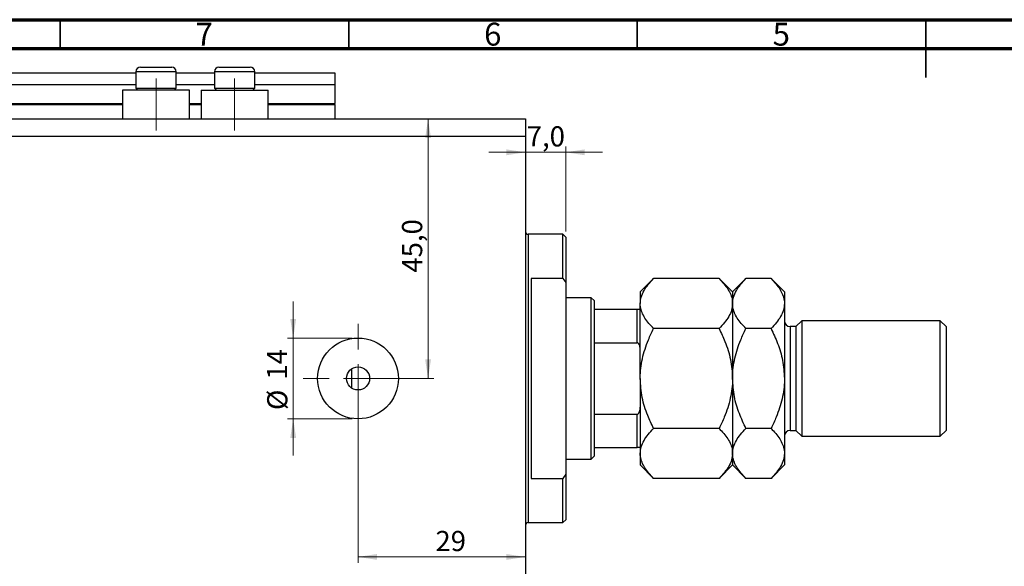
# Model space of a CAD drawing. Units: millimetres. Extents: x -30 to 460, y 5 to 292.
# Drawn here: x 58 to 229, y 197 to 292 of the extents above; entities that cross this region are included whole.
import ezdxf

# ---------------------------------------------------------------- set-up
doc = ezdxf.new("R2010")
doc.units = ezdxf.units.MM
doc.linetypes.add('CENTERX2', pattern=[20.32, 12.7, -2.54, 2.54, -2.54])
doc.styles.add('SLDTEXTSTYLE0', font='TXT', dxfattribs={"width": 0.75})
doc.dimstyles.new('SLDDIMSTYLE1', dxfattribs={"dimtxt": 3.5, "dimasz": 3.302, "dimexe": 0, "dimexo": 0.0625, "dimgap": 0.875, "dimtad": 1, "dimdec": 0, "dimrnd": 1e-09, "dimzin": 12, "dimdsep": 46, "dimtxsty": 'SLDTEXTSTYLE0', "dimsah": 1, "dimcen": 0.09, "dimadec": 0, "dimazin": 3, "dimtfac": 1, "dimtdec": 0, "dimtmove": 0, "dimatfit": 0, "dimfxl": 1, "dimfrac": 2, "dimtolj": 1, "dimtzin": 12, "dimarcsym": 0})
doc.dimstyles.new('SLDDIMSTYLE2', dxfattribs={"dimtxt": 3.5, "dimasz": 3.302, "dimexe": 0, "dimexo": 0.0625, "dimgap": 0.875, "dimtad": 1, "dimdec": 0, "dimrnd": 1e-09, "dimzin": 12, "dimdsep": 46, "dimtxsty": 'SLDTEXTSTYLE0', "dimsah": 1, "dimcen": 0.09, "dimadec": 0, "dimazin": 3, "dimtfac": 1, "dimtdec": 0, "dimtofl": 0, "dimtmove": 0, "dimatfit": 3, "dimfxl": 1, "dimfrac": 2, "dimtolj": 1, "dimtzin": 12, "dimarcsym": 0})
doc.dimstyles.new('SLDDIMSTYLE3', dxfattribs={"dimtxt": 3.5, "dimasz": 3.302, "dimexe": 0, "dimexo": 0.0625, "dimgap": 0.875, "dimtad": 1, "dimdec": 1, "dimrnd": 1e-09, "dimzin": 12, "dimdsep": 46, "dimtxsty": 'SLDTEXTSTYLE0', "dimsah": 1, "dimcen": 0.09, "dimadec": 0, "dimazin": 3, "dimtfac": 1, "dimtdec": 1, "dimtofl": 0, "dimtmove": 0, "dimatfit": 3, "dimfxl": 1, "dimfrac": 2, "dimtolj": 1, "dimtzin": 12, "dimarcsym": 0})
doc.dimstyles.new('SLDDIMSTYLE4', dxfattribs={"dimtxt": 3.5, "dimasz": 3.302, "dimexe": 0, "dimexo": 0.0625, "dimgap": 0.875, "dimtad": 1, "dimdec": 1, "dimrnd": 1e-09, "dimzin": 12, "dimdsep": 46, "dimtxsty": 'SLDTEXTSTYLE0', "dimsah": 1, "dimcen": 0.09, "dimadec": 0, "dimazin": 3, "dimtfac": 1, "dimtdec": 1, "dimtmove": 0, "dimatfit": 0, "dimfxl": 1, "dimfrac": 2, "dimtolj": 1, "dimtzin": 12, "dimarcsym": 0})

# ---------------------------------------------------------------- blocks, each defined once
blk = doc.blocks.new('_D_5')
at = {"color": 7, "linetype": 'Continuous', "lineweight": 0}
for p, q in [((105.37, 236.78), (105.37, 243.13)), ((115.61, 236.78), (104.37, 236.78)), ((105.37, 236.78), (105.37, 222.78)), ((115.61, 222.78), (104.37, 222.78)), ((105.37, 222.78), (105.37, 216.43))]:
    blk.add_line(p, q, dxfattribs=at)
at = {"color": 7, "linetype": 'Continuous', "lineweight": 18}
for points in [[(105.37, 236.78), (105.88, 240.08), (104.86, 240.08)], [(105.37, 222.78), (104.86, 219.48), (105.88, 219.48)]]:
    blk.add_solid(points, dxfattribs=at)
at = {"color": 7, "linetype": 'Continuous', "lineweight": 18, "char_height": 3.5, "attachment_point": 1, "rotation": 90, "style": 'SLDTEXTSTYLE0'}
for s, insert in [('14', (100.81, 229.58)), ('%%c', (100.86, 224.3))]:
    blk.add_mtext(s, dxfattribs=dict(at, insert=insert))
blk = doc.blocks.new('_D_6')
at = {"color": 7, "linetype": 'Continuous', "lineweight": 0}
for p, q in [((145.61, 270.78), (145.61, 197.83)), ((116.61, 228.78), (116.61, 197.83)), ((116.61, 198.83), (145.61, 198.83))]:
    blk.add_line(p, q, dxfattribs=at)
at = {"color": 7, "linetype": 'Continuous', "lineweight": 18}
for points in [[(116.61, 198.83), (119.91, 198.32), (119.91, 199.34)], [(145.61, 198.83), (142.31, 199.34), (142.31, 198.32)]]:
    blk.add_solid(points, dxfattribs=at)
at = {"color": 7, "linetype": 'Continuous', "lineweight": 18, "insert": (130.02, 203.34), "char_height": 3.5, "attachment_point": 1, "style": 'SLDTEXTSTYLE0'}
blk.add_mtext('29', dxfattribs=at)
blk = doc.blocks.new('_D_7')
at = {"color": 7, "linetype": 'Continuous', "lineweight": 0}
for p, q in [((128.74, 229.78), (128.74, 274.78)), ((117.61, 229.78), (129.74, 229.78))]:
    blk.add_line(p, q, dxfattribs=at)
at = {"color": 7, "linetype": 'Continuous', "lineweight": 18}
for points in [[(128.74, 274.78), (128.24, 271.48), (129.25, 271.48)], [(128.74, 229.78), (129.25, 233.08), (128.24, 233.08)]]:
    blk.add_solid(points, dxfattribs=at)
at = {"color": 7, "linetype": 'Continuous', "lineweight": 18, "insert": (124.23, 248.13), "char_height": 3.5, "attachment_point": 1, "rotation": 90, "style": 'SLDTEXTSTYLE0'}
blk.add_mtext('45,0', dxfattribs=at)
blk = doc.blocks.new('_D_8')
at = {"color": 7, "linetype": 'Continuous', "lineweight": 0}
for p, q in [((145.61, 273.78), (145.61, 167.78)), ((-19.39, 183.78), (-19.39, 167.78)), ((-19.39, 168.78), (145.61, 168.78))]:
    blk.add_line(p, q, dxfattribs=at)
at = {"color": 7, "linetype": 'Continuous', "lineweight": 18}
for points in [[(-19.39, 168.78), (-16.09, 168.27), (-16.09, 169.29)], [(145.61, 168.78), (142.31, 169.29), (142.31, 168.27)]]:
    blk.add_solid(points, dxfattribs=at)
at = {"color": 7, "linetype": 'Continuous', "lineweight": 18, "insert": (70.5, 173.29), "char_height": 3.5, "attachment_point": 1, "style": 'SLDTEXTSTYLE0'}
blk.add_mtext('165', dxfattribs=at)
blk = doc.blocks.new('_D_10')
at = {"color": 7, "linetype": 'Continuous', "lineweight": 0}
for p, q in [((145.61, 270.78), (145.61, 268)), ((152.61, 255.28), (152.61, 270)), ((145.61, 269), (139.26, 269)), ((152.61, 269), (145.61, 269)), ((152.61, 269), (158.96, 269))]:
    blk.add_line(p, q, dxfattribs=at)
at = {"color": 7, "linetype": 'Continuous', "lineweight": 18}
for points in [[(145.61, 269), (142.31, 269.51), (142.31, 268.49)], [(152.61, 269), (155.91, 268.49), (155.91, 269.51)]]:
    blk.add_solid(points, dxfattribs=at)
at = {"color": 7, "linetype": 'Continuous', "lineweight": 18, "insert": (145.84, 273.51), "char_height": 3.5, "attachment_point": 1, "style": 'SLDTEXTSTYLE0'}
blk.add_mtext('7,0', dxfattribs=at)
blk = doc.blocks.new('SW_CENTERMARKSYMBOL_9')
at = {"color": 0, "linetype": 'Continuous', "lineweight": 18}
for p, q in [((0, 5), (0, 9.5)), ((0, 0), (0, 2.5)), ((-5, 0), (-9.5, 0)), ((0, 0), (-2.5, 0)), ((0, 0), (0, -2.5)), ((0, 0), (2.5, 0)), ((5, 0), (9.5, 0)), ((0, -5), (0, -9.5))]:
    blk.add_line(p, q, dxfattribs=at)

msp = doc.modelspace()

# ---------------------------------------------------------------- linework, layer by layer
at = {"color": 7, "linetype": 'Continuous', "lineweight": 70}
for p, q in [((15, 292), (415, 292)), ((20, 287), (410, 287))]:
    msp.add_line(p, q, dxfattribs=at)
at = {"color": 7, "linetype": 'Continuous', "lineweight": 35}
for p, q in [((65, 287), (65, 292)), ((115, 287), (115, 292)), ((165, 287), (165, 292)), ((215, 292), (215, 282)), ((215, 287), (215, 292))]:
    msp.add_line(p, q, dxfattribs=at)
at = {"color": 7, "linetype": 'Continuous', "lineweight": 25}
for p, q in [((78.91, 283.78), (84.31, 283.78)), ((92.51, 283.78), (97.91, 283.78)), ((-19.39, 282.78), (78.11, 282.78)), ((78.11, 282.98), (78.11, 280.12)), ((85.11, 280.12), (85.11, 282.98)), ((85.11, 282.78), (91.71, 282.78)), ((91.71, 282.98), (91.71, 280.12)), ((98.71, 280.12), (98.71, 282.98)), ((98.71, 282.78), (112.61, 282.78)), ((112.61, 282.78), (112.61, 280.78)), ((-19.39, 280.78), (78.11, 280.78)), ((78.11, 280.12), (78.45, 279.78)), ((78.11, 280.12), (85.11, 280.12)), ((84.77, 279.78), (85.11, 280.12)), ((85.11, 280.78), (91.71, 280.78)), ((91.71, 280.12), (92.05, 279.78)), ((91.71, 280.12), (98.71, 280.12)), ((98.37, 279.78), (98.71, 280.12)), ((98.71, 280.78), (112.61, 280.78)), ((112.61, 280.78), (112.61, 277.48)), ((75.81, 279.78), (75.81, 274.78)), ((87.41, 279.78), (75.81, 279.78)), ((87.41, 274.78), (87.41, 279.78)), ((89.41, 279.78), (89.41, 274.78)), ((89.41, 279.78), (101.01, 279.78)), ((101.01, 274.78), (101.01, 279.78)), ((-19.39, 277.28), (75.81, 277.28)), ((87.41, 277.28), (89.41, 277.28)), ((101.01, 277.28), (112.61, 277.28)), ((112.61, 277.28), (112.61, 277.48)), ((112.61, 277.28), (112.61, 274.78)), ((-19.39, 274.78), (145.61, 274.78)), ((145.61, 274.78), (145.61, 271.78)), ((-19.39, 271.78), (145.61, 271.78)), ((145.61, 271.78), (145.61, 187.78)), ((152.11, 254.78), (146.11, 254.78)), ((152.61, 254.28), (152.11, 254.78)), ((152.11, 247.13), (152.11, 254.78)), ((152.61, 254.28), (152.61, 246.4)), ((152.11, 247.13), (146.61, 247.13)), ((146.61, 247.13), (146.61, 212.43)), ((152.11, 247.13), (152.61, 246.4)), ((152.61, 246.4), (152.61, 213.16)), ((167.83, 247.1), (165.51, 244.78)), ((179.19, 247.1), (167.83, 247.1)), ((181.51, 244.78), (179.19, 247.1)), ((183.83, 247.1), (181.51, 244.78)), ((188.19, 247.1), (183.83, 247.1)), ((190.51, 244.78), (188.19, 247.1)), ((165.51, 244.78), (165.51, 242.77)), ((181.51, 244.78), (181.51, 242.77)), ((190.51, 244.78), (190.51, 242.77)), ((157.01, 243.78), (152.61, 243.78)), ((157.51, 243.28), (157.01, 243.78)), ((157.01, 215.78), (157.01, 243.78)), ((157.51, 243.28), (157.51, 241.78)), ((165.51, 229.78), (165.51, 242.77)), ((181.51, 242.77), (181.51, 229.78)), ((190.51, 242.77), (190.51, 229.78)), ((157.51, 241.78), (157.51, 235.96)), ((157.51, 241.78), (165.01, 241.78)), ((165.01, 235.96), (165.01, 241.78)), ((193.51, 239.78), (192.51, 238.78)), ((217.51, 239.78), (193.51, 239.78)), ((193.51, 239.78), (193.51, 219.78)), ((218.51, 238.78), (217.51, 239.78)), ((217.51, 219.78), (217.51, 239.78)), ((179.19, 238.44), (167.83, 238.44)), ((188.19, 238.44), (183.83, 238.44)), ((192.51, 238.78), (191.51, 238.78)), ((192.51, 238.78), (192.51, 220.78)), ((218.51, 238.78), (218.51, 220.78)), ((157.51, 235.96), (157.51, 223.59)), ((157.51, 235.96), (165.01, 235.96)), ((115.51, 228.11), (115.51, 231.45)), ((165.51, 229.78), (165.51, 216.79)), ((181.51, 229.78), (181.51, 216.79)), ((190.51, 229.78), (190.51, 216.79)), ((157.51, 223.59), (157.51, 217.78)), ((157.51, 223.59), (165.01, 223.59)), ((165.01, 217.78), (165.01, 223.59)), ((179.19, 221.12), (167.83, 221.12)), ((188.19, 221.12), (183.83, 221.12)), ((191.51, 220.78), (192.51, 220.78)), ((192.51, 220.78), (193.51, 219.78)), ((217.51, 219.78), (218.51, 220.78)), ((193.51, 219.78), (217.51, 219.78)), ((157.51, 217.78), (157.51, 216.28)), ((157.51, 217.78), (165.01, 217.78)), ((165.51, 216.79), (165.51, 214.78)), ((181.51, 216.79), (181.51, 214.78)), ((190.51, 216.79), (190.51, 214.78)), ((152.61, 215.78), (157.01, 215.78)), ((157.01, 215.78), (157.51, 216.28)), ((165.51, 214.78), (167.83, 212.46)), ((179.19, 212.46), (181.51, 214.78)), ((181.51, 214.78), (183.83, 212.46)), ((188.19, 212.46), (190.51, 214.78)), ((146.61, 212.43), (152.11, 212.43)), ((152.61, 213.16), (152.11, 212.43)), ((152.11, 204.78), (152.11, 212.43)), ((152.61, 213.16), (152.61, 205.28)), ((179.19, 212.46), (167.83, 212.46)), ((188.19, 212.46), (183.83, 212.46)), ((146.11, 204.78), (152.11, 204.78)), ((152.11, 204.78), (152.61, 205.28))]:
    msp.add_line(p, q, dxfattribs=at)
at = {"color": 8, "linetype": 'Continuous', "lineweight": 25}
for p, q in [((85.11, 282.98), (78.11, 282.98)), ((98.71, 282.98), (91.71, 282.98)), ((-19.39, 277.48), (75.81, 277.48)), ((87.41, 277.48), (89.41, 277.48)), ((101.01, 277.48), (112.61, 277.48)), ((146.11, 254.78), (146.11, 229.78)), ((191.51, 238.78), (191.51, 220.78)), ((146.11, 229.78), (146.11, 204.78))]:
    msp.add_line(p, q, dxfattribs=at)
at = {"color": 7, "linetype": 'CENTERX2', "lineweight": 18}
for p, q in [((81.61, 272.78), (81.61, 281.78)), ((95.21, 272.78), (95.21, 281.78))]:
    msp.add_line(p, q, dxfattribs=at)
at = {"color": 7, "linetype": 'Continuous', "lineweight": 25}
for radius in [7, 2]:
    msp.add_circle((116.61, 229.78), radius, dxfattribs=at)
for centre, radius, start, end in [((78.91, 282.98), 0.8, 90, 180), ((84.31, 282.98), 0.8, 0, 90), ((92.51, 282.98), 0.8, 90, 180), ((97.91, 282.98), 0.8, 0, 90), ((146.11, 255.28), 0.5, 180, 270), ((191.51, 239.78), 1, 180, 270), ((191.51, 219.78), 1, 90, 180), ((146.11, 204.28), 0.5, 90, 180)]:
    msp.add_arc(centre, radius, start, end, dxfattribs=at)
for points, knots in [([(165.51, 242.77), (165.54, 243.14), (165.61, 243.91), (166.13, 245.01), (166.87, 246.08), (167.51, 246.76), (167.83, 247.1)], [0, 0, 0, 0, 0.249577, 0.504363, 0.751046, 1, 1, 1, 1]), ([(179.19, 247.1), (179.74, 246.51), (180.56, 245.61), (181.23, 244.32), (181.48, 243.47), (181.5, 242.95), (181.51, 242.77)], [0, 0, 0, 0, 0.432045, 0.654348, 0.879652, 1, 1, 1, 1]), ([(181.51, 242.77), (181.54, 243.14), (181.61, 243.91), (182.13, 245.01), (182.87, 246.08), (183.51, 246.76), (183.83, 247.1)], [0, 0, 0, 0, 0.249577, 0.504363, 0.751046, 1, 1, 1, 1]), ([(188.19, 247.1), (188.74, 246.51), (189.56, 245.61), (190.23, 244.32), (190.48, 243.47), (190.5, 242.95), (190.51, 242.77)], [0, 0, 0, 0, 0.432045, 0.654348, 0.879652, 1, 1, 1, 1]), ([(167.83, 238.44), (167.29, 239.03), (166.46, 239.93), (165.79, 241.22), (165.54, 242.07), (165.52, 242.59), (165.51, 242.77)], [0, 0, 0, 0, 0.432045, 0.654348, 0.879652, 1, 1, 1, 1]), ([(181.51, 242.77), (181.48, 242.39), (181.41, 241.63), (180.89, 240.52), (180.15, 239.45), (179.51, 238.78), (179.19, 238.44)], [0, 0, 0, 0, 0.249577, 0.504363, 0.751046, 1, 1, 1, 1]), ([(183.83, 238.44), (183.29, 239.03), (182.46, 239.93), (181.79, 241.22), (181.54, 242.07), (181.52, 242.59), (181.51, 242.77)], [0, 0, 0, 0, 0.432045, 0.654348, 0.879652, 1, 1, 1, 1]), ([(190.51, 242.77), (190.48, 242.39), (190.41, 241.63), (189.89, 240.52), (189.15, 239.45), (188.51, 238.78), (188.19, 238.44)], [0, 0, 0, 0, 0.249577, 0.504363, 0.751046, 1, 1, 1, 1]), ([(165.01, 241.78), (165.04, 241.78), (165.1, 241.78), (165.2, 241.78), (165.32, 241.78), (165.48, 241.78), (165.5, 241.78), (165.51, 241.78)], [0, 0, 0, 0, 0.060154, 0.134069, 0.250021, 0.473051, 1, 1, 1, 1]), ([(165.51, 229.78), (165.51, 229.83), (165.51, 230.97), (165.8, 233.27), (166.72, 236.11), (167.52, 237.79), (167.83, 238.44)], [0, 0, 0, 0, 0.015772, 0.381302, 0.76155, 1, 1, 1, 1]), ([(179.19, 238.44), (179.54, 237.69), (180.35, 235.97), (181.29, 233.08), (181.44, 230.89), (181.51, 229.78)], [0, 0, 0, 0, 0.273852, 0.630993, 1, 1, 1, 1]), ([(181.51, 229.78), (181.51, 229.88), (181.52, 231.06), (181.83, 233.35), (182.73, 236.13), (183.52, 237.79), (183.83, 238.44)], [0, 0, 0, 0, 0.034962, 0.3909298, 0.7602862, 1, 1, 1, 1]), ([(188.19, 238.44), (188.59, 237.59), (189.42, 235.81), (190.31, 232.91), (190.44, 230.83), (190.51, 229.78)], [0, 0, 0, 0, 0.312183, 0.650871, 1, 1, 1, 1]), ([(165.51, 234.78), (165.5, 235), (165.49, 235.29), (165.36, 235.66), (165.26, 235.83), (165.14, 235.93), (165.06, 235.96), (165.02, 235.96), (165.01, 235.96)], [0, 0, 0, 0, 0.47995, 0.634077, 0.834792, 0.907551, 0.981015, 1, 1, 1, 1]), ([(167.83, 221.12), (167.48, 221.86), (166.67, 223.58), (165.73, 226.47), (165.58, 228.66), (165.51, 229.78)], [0, 0, 0, 0, 0.273852, 0.630993, 1, 1, 1, 1]), ([(181.51, 229.78), (181.51, 229.73), (181.51, 228.58), (181.22, 226.29), (180.3, 223.45), (179.5, 221.77), (179.19, 221.12)], [0, 0, 0, 0, 0.015772, 0.381302, 0.76155, 1, 1, 1, 1]), ([(183.83, 221.12), (183.43, 221.97), (182.6, 223.75), (181.71, 226.65), (181.58, 228.72), (181.51, 229.78)], [0, 0, 0, 0, 0.312183, 0.650871, 1, 1, 1, 1]), ([(190.51, 229.78), (190.51, 229.67), (190.5, 228.49), (190.19, 226.21), (189.29, 223.43), (188.5, 221.77), (188.19, 221.12)], [0, 0, 0, 0, 0.034962, 0.39093, 0.760286, 1, 1, 1, 1]), ([(165.01, 223.59), (165.04, 223.6), (165.1, 223.6), (165.2, 223.67), (165.32, 223.81), (165.48, 224.19), (165.5, 224.53), (165.51, 224.78)], [0, 0, 0, 0, 0.060154, 0.134069, 0.250021, 0.473051, 1, 1, 1, 1]), ([(165.51, 216.79), (165.54, 217.16), (165.61, 217.92), (166.13, 219.03), (166.87, 220.1), (167.51, 220.78), (167.83, 221.12)], [0, 0, 0, 0, 0.249577, 0.504363, 0.751046, 1, 1, 1, 1]), ([(179.19, 221.12), (179.74, 220.52), (180.56, 219.63), (181.23, 218.34), (181.48, 217.49), (181.5, 216.97), (181.51, 216.79)], [0, 0, 0, 0, 0.432045, 0.654348, 0.879652, 1, 1, 1, 1]), ([(181.51, 216.79), (181.54, 217.16), (181.61, 217.92), (182.13, 219.03), (182.87, 220.1), (183.51, 220.78), (183.83, 221.12)], [0, 0, 0, 0, 0.249577, 0.504363, 0.751046, 1, 1, 1, 1]), ([(188.19, 221.12), (188.74, 220.52), (189.56, 219.63), (190.23, 218.34), (190.48, 217.49), (190.5, 216.97), (190.51, 216.79)], [0, 0, 0, 0, 0.432045, 0.654348, 0.879652, 1, 1, 1, 1]), ([(165.51, 217.78), (165.5, 217.78), (165.49, 217.78), (165.36, 217.78), (165.26, 217.78), (165.14, 217.78), (165.06, 217.78), (165.02, 217.78), (165.01, 217.78)], [0, 0, 0, 0, 0.47995, 0.634077, 0.834792, 0.907551, 0.981015, 1, 1, 1, 1]), ([(167.83, 212.46), (167.29, 213.05), (166.46, 213.95), (165.79, 215.24), (165.54, 216.08), (165.52, 216.61), (165.51, 216.79)], [0, 0, 0, 0, 0.432045, 0.654348, 0.879652, 1, 1, 1, 1]), ([(181.51, 216.79), (181.48, 216.41), (181.41, 215.65), (180.89, 214.54), (180.15, 213.47), (179.51, 212.8), (179.19, 212.46)], [0, 0, 0, 0, 0.249577, 0.504363, 0.751046, 1, 1, 1, 1]), ([(183.83, 212.46), (183.29, 213.05), (182.46, 213.95), (181.79, 215.24), (181.54, 216.08), (181.52, 216.61), (181.51, 216.79)], [0, 0, 0, 0, 0.432045, 0.654348, 0.879652, 1, 1, 1, 1]), ([(190.51, 216.79), (190.48, 216.41), (190.41, 215.65), (189.89, 214.54), (189.15, 213.47), (188.51, 212.8), (188.19, 212.46)], [0, 0, 0, 0, 0.249577, 0.504363, 0.751046, 1, 1, 1, 1])]:
    msp.add_open_spline(points, degree=3, knots=knots, dxfattribs=at)

# ---------------------------------------------------------------- block references
at = {"color": 7, "linetype": 'Continuous', "lineweight": 0}
msp.add_blockref('SW_CENTERMARKSYMBOL_9', (116.61, 229.78), dxfattribs=at)

# ---------------------------------------------------------------- texts
at = {"color": 7, "linetype": 'Continuous', "lineweight": 0, "char_height": 3.97, "attachment_point": 2, "style": 'SLDTEXTSTYLE0'}
for s, insert in [('7', (89.96, 291.47)), ('6', (139.96, 291.47)), ('5', (189.96, 291.47))]:
    msp.add_mtext(s, dxfattribs=dict(at, insert=insert))

# ---------------------------------------------------------------- dimensions: what is measured, and where the dimension line sits
at = {"color": 7, "linetype": 'Continuous', "lineweight": 18}
for base, p1, p2, dimstyle, picture, middle in [((145.61, 168.78), (-19.39, 184.78), (145.61, 274.78), 'SLDDIMSTYLE2', '_D_8', (74.38, 168.78)), ((145.61, 269), (152.61, 254.28), (145.61, 271.78), 'SLDDIMSTYLE4', '_D_10', (149.07, 269)), ((145.61, 198.83), (116.61, 229.78), (145.61, 271.78), 'SLDDIMSTYLE2', '_D_6', (132.6, 198.83))]:
    dim = msp.add_linear_dim(base=base, p1=p1, p2=p2, dimstyle=dimstyle, dxfattribs=at)
    dim.commit()
    dim.dimension.update_dxf_attribs({"geometry": picture, "text_midpoint": middle, "dimtype": 160})
dim = msp.add_linear_dim(base=(128.74, 274.78), p1=(116.61, 229.78), p2=(145.61, 274.78), angle=90, dimstyle='SLDDIMSTYLE3', dxfattribs=at)
dim.commit()
dim.dimension.update_dxf_attribs({"geometry": '_D_7', "text_midpoint": (128.74, 252.65), "dimtype": 160})
dim = msp.add_linear_dim(base=(105.37, 222.78), p1=(116.61, 236.78), p2=(116.61, 222.78), angle=90, text='%%c<>', dimstyle='SLDDIMSTYLE1', dxfattribs=at)
dim.commit()
dim.dimension.update_dxf_attribs({"geometry": '_D_5', "text_midpoint": (105.37, 229.53), "dimtype": 160})

doc.saveas('drawing.dxf')
